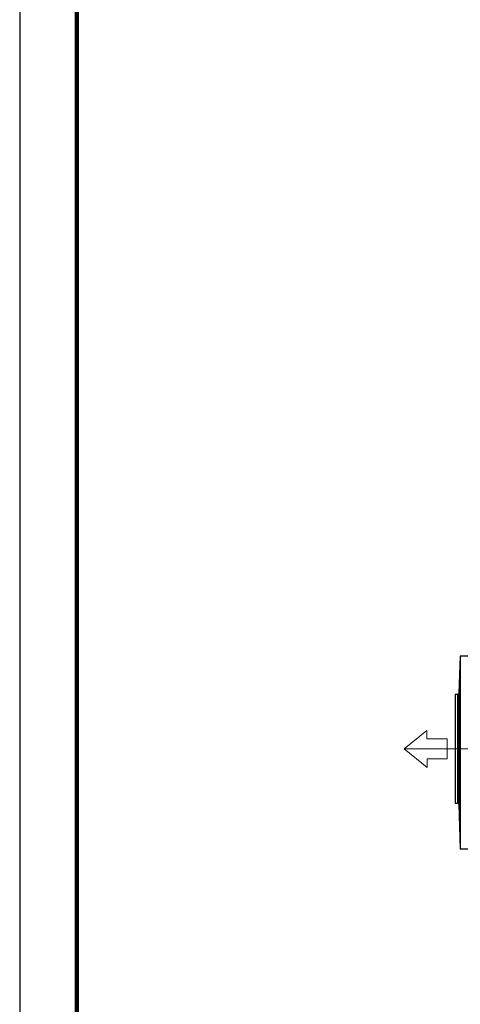
# Model space of a CAD drawing. Units: millimetres. Extents: x -4 to 213, y 0 to 297.
# Drawn here: x 0 to 38, y 123 to 209 of the extents above; entities that cross this region are included whole.
import ezdxf

# ---------------------------------------------------------------- set-up
doc = ezdxf.new("R2010")
doc.units = ezdxf.units.MM
doc.linetypes.add('CENTERX2', pattern=[20.32, 12.7, -2.54, 2.54, -2.54])
doc.layers.add('FORMAT', color=7, linetype='Continuous')

# ---------------------------------------------------------------- blocks, each defined once
blk = doc.blocks.new('Freccia ing destra')
at = {"color": 169, "linetype": 'Continuous', "lineweight": 18}
for p, q in [((1.284, 0), (-1.284, 0)), ((-1.284, 0), (-0.813, -0.58)), ((0.759, -2.515), (1.284, 0)), ((-0.813, -0.58), (-2.174, -1.685)), ((-2.174, -1.685), (-1.073, -3.04)), ((-1.073, -3.04), (0.288, -1.935)), ((0.288, -1.935), (0.759, -2.515))]:
    blk.add_line(p, q, dxfattribs=at)
at = {"color": 250, "linetype": 'Continuous', "lineweight": 18}
for p, q in [((-1.284, 0), (1.284, 0)), ((-1.284, 0), (-0.813, -0.58)), ((0.759, -2.515), (1.284, 0)), ((-0.813, -0.58), (-2.174, -1.685)), ((-1.073, -3.04), (-2.174, -1.685)), ((0.288, -1.935), (-1.073, -3.04)), ((0.288, -1.935), (0.759, -2.515))]:
    blk.add_line(p, q, dxfattribs=at)

msp = doc.modelspace()

# ---------------------------------------------------------------- linework, layer by layer
at = {"color": 7, "linetype": 'Continuous', "lineweight": 25}
for p, q in [((0, 297), (0, 0)), ((38.461, 153.251), (38.357, 149.987)), ((38.482, 153.251), (38.482, 136.375)), ((38.482, 153.251), (40.107, 153.251)), ((38.026, 149.876), (38.026, 140.376)), ((38.232, 149.876), (38.026, 149.876)), ((38.026, 140.376), (38.233, 140.376)), ((38.357, 140.264), (38.482, 136.375)), ((38.482, 136.375), (40.107, 136.375))]:
    msp.add_line(p, q, dxfattribs=at)
at = {"color": 7, "linetype": 'Continuous', "lineweight": 140}
msp.add_line((5, 292), (5, 5), dxfattribs=at)
at = {"color": 7, "linetype": 'Continuous', "lineweight": 25}
for points, knots in [([(38.462, 153.251), (38.462, 153.251), (38.461, 153.251), (38.466, 153.251), (38.476, 153.251), (38.482, 153.251)], [0, 0, 0, 0, 0.115614, 0.545585, 1, 1, 1, 1]), ([(38.376, 149.545), (38.378, 149.624), (38.382, 149.742), (38.386, 149.896), (38.391, 150.042), (38.397, 150.214), (38.405, 150.392), (38.412, 150.542), (38.419, 150.651), (38.425, 150.718), (38.43, 150.74), (38.434, 150.717), (38.437, 150.648), (38.439, 150.538), (38.44, 150.39), (38.439, 150.21), (38.437, 150.003), (38.434, 149.779), (38.431, 149.622), (38.43, 149.545)], [0, 0, 0, 0, 0.063499, 0.095269, 0.127729, 0.188367, 0.251226, 0.313404, 0.377316, 0.438475, 0.500445, 0.562776, 0.625944, 0.688177, 0.750221, 0.812287, 0.87451, 0.937683, 1, 1, 1, 1]), ([(38.357, 149.997), (38.354, 149.979), (38.348, 149.943), (38.315, 149.903), (38.274, 149.88), (38.246, 149.877), (38.232, 149.876)], [0, 0, 0, 0, 0.279672, 0.559234, 0.779687, 1, 1, 1, 1]), ([(38.357, 149.997), (38.357, 149.997), (38.357, 149.997), (38.357, 149.997), (38.357, 149.997), (38.357, 149.997), (38.357, 149.997), (38.357, 149.997), (38.357, 149.996), (38.357, 149.991), (38.357, 149.967), (38.357, 149.921), (38.357, 149.863), (38.357, 149.808), (38.357, 149.73), (38.357, 149.605), (38.357, 149.431), (38.357, 149.212), (38.357, 148.985), (38.357, 148.808), (38.357, 148.686), (38.357, 148.642), (38.357, 148.604), (38.357, 148.455), (38.357, 148.177), (38.357, 147.848), (38.357, 147.616), (38.357, 147.495), (38.357, 147.371), (38.357, 147.246), (38.357, 147.119), (38.357, 147.002), (38.357, 146.885), (38.357, 146.751), (38.357, 146.573), (38.357, 146.343), (38.357, 146.038), (38.357, 145.71), (38.357, 145.415), (38.357, 145.24), (38.357, 145.158), (38.357, 145.136), (38.357, 145.129), (38.357, 145.126), (38.357, 145.126)], [0, 0, 0, 0, 0.000001, 0.00001, 0.000036, 0.000132, 0.000508, 0.001991, 0.007878, 0.031341, 0.070384, 0.125003, 0.148337, 0.176951, 0.210844, 0.250017, 0.314821, 0.370373, 0.41667, 0.468749, 0.478516, 0.48698, 0.494142, 0.500001, 0.56998, 0.63996, 0.658296, 0.676633, 0.694969, 0.713306, 0.731643, 0.749979, 0.763293, 0.781128, 0.805691, 0.83698, 0.874996, 0.928413, 0.967056, 0.990919, 0.997308, 0.999116, 0.999673, 1, 1, 1, 1]), ([(38.43, 149.545), (38.428, 149.468), (38.425, 149.315), (38.419, 149.093), (38.412, 148.886), (38.405, 148.704), (38.398, 148.555), (38.39, 148.444), (38.383, 148.374), (38.376, 148.35), (38.371, 148.372), (38.366, 148.439), (38.364, 148.55), (38.363, 148.699), (38.364, 148.88), (38.366, 149.087), (38.371, 149.312), (38.374, 149.467), (38.376, 149.545)], [0, 0, 0, 0, 0.061706, 0.122833, 0.18585, 0.24861, 0.311379, 0.371797, 0.436556, 0.499171, 0.560268, 0.623594, 0.687596, 0.749605, 0.811542, 0.875533, 0.937358, 1, 1, 1, 1]), ([(38.43, 139.519), (38.428, 139.523), (38.425, 139.531), (38.419, 139.6), (38.412, 139.709), (38.405, 139.857), (38.398, 140.036), (38.39, 140.243), (38.383, 140.467), (38.376, 140.701), (38.371, 140.933), (38.366, 141.159), (38.364, 141.368), (38.363, 141.55), (38.364, 141.699), (38.366, 141.81), (38.371, 141.881), (38.374, 141.889), (38.376, 141.894)], [0, 0, 0, 0, 0.061706, 0.122833, 0.18585, 0.24861, 0.311379, 0.371797, 0.436556, 0.499171, 0.560268, 0.623594, 0.687596, 0.749605, 0.811542, 0.875533, 0.937358, 1, 1, 1, 1]), ([(38.376, 141.894), (38.378, 141.889), (38.382, 141.883), (38.386, 141.842), (38.391, 141.789), (38.397, 141.697), (38.405, 141.549), (38.412, 141.366), (38.419, 141.159), (38.425, 140.935), (38.43, 140.705), (38.434, 140.471), (38.437, 140.247), (38.439, 140.04), (38.44, 139.861), (38.439, 139.713), (38.437, 139.603), (38.434, 139.532), (38.431, 139.523), (38.43, 139.519)], [0, 0, 0, 0, 0.0634994, 0.0952695, 0.1277291, 0.1883666, 0.2512256, 0.3134036, 0.3773165, 0.4384751, 0.5004449, 0.5627759, 0.6259439, 0.6881769, 0.7502215, 0.8122872, 0.87451, 0.9376827, 1, 1, 1, 1]), ([(38.357, 140.255), (38.354, 140.272), (38.348, 140.308), (38.315, 140.348), (38.274, 140.371), (38.246, 140.374), (38.232, 140.376)], [0, 0, 0, 0, 0.2796716, 0.5592344, 0.7796869, 1, 1, 1, 1])]:
    msp.add_open_spline(points, degree=3, knots=knots, dxfattribs=at)
for points in [[(38.232, 149.876), (38.232, 149.868), (38.232, 149.852), (38.232, 149.726), (38.232, 149.527), (38.232, 149.251), (38.232, 148.905), (38.232, 148.494), (38.232, 148.025), (38.232, 147.507), (38.232, 146.949), (38.232, 146.358), (38.232, 145.747), (38.232, 145.126), (38.232, 144.504), (38.232, 143.893), (38.232, 143.303), (38.232, 142.744), (38.232, 142.226), (38.232, 141.757), (38.232, 141.346), (38.232, 141), (38.232, 140.724), (38.232, 140.525), (38.232, 140.399), (38.232, 140.383), (38.232, 140.376)], [(38.357, 145.126), (38.357, 144.913), (38.357, 144.488), (38.357, 143.861), (38.357, 143.256), (38.357, 142.683), (38.357, 142.152), (38.357, 141.671), (38.357, 141.25), (38.357, 140.895), (38.357, 140.612), (38.357, 140.408), (38.357, 140.279), (38.357, 140.263), (38.357, 140.255)]]:
    msp.add_open_spline(points, degree=3, dxfattribs=at)
at = {"layer": 'FORMAT', "linetype": 'CENTERX2', "lineweight": 18}
msp.add_line((33.574, 145.126), (98.026, 145.126), dxfattribs=at)

# ---------------------------------------------------------------- block references
at = {"color": 7, "linetype": 'Continuous', "rotation": 140.9999999999998}
msp.add_blockref('Freccia ing destra', (34.578, 144.293), dxfattribs=at)

doc.saveas('drawing.dxf')
